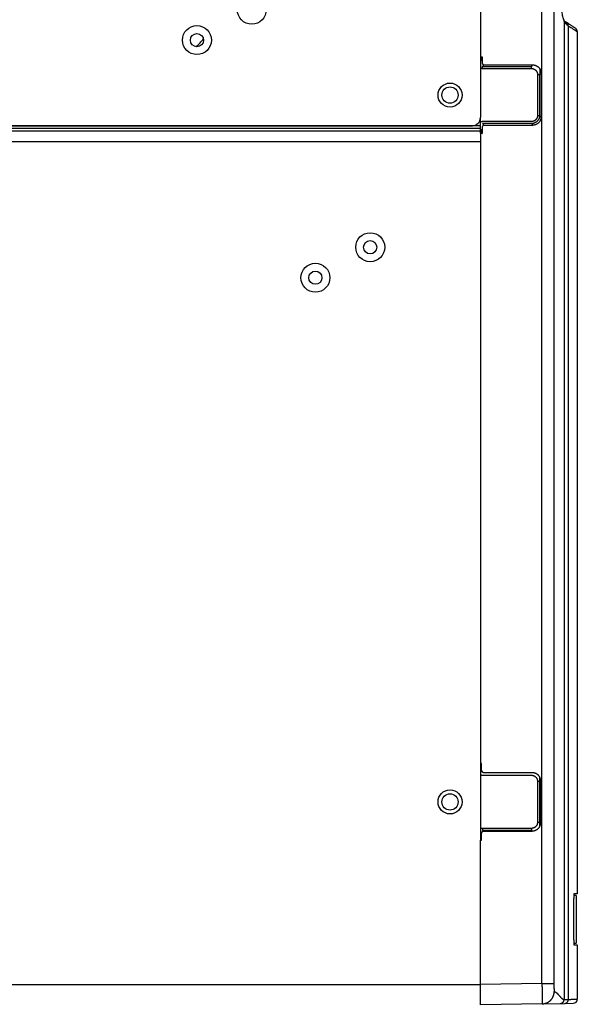
# Model space of a CAD drawing. Units: inches. Extents: x 0 to 34, y 0 to 22.
# Drawn here: x 5.7 to 8.4, y 8.6 to 13.4 of the extents above; entities that cross this region are included whole.
import ezdxf

# ---------------------------------------------------------------- set-up
doc = ezdxf.new("R2010")
doc.units = ezdxf.units.IN
doc.header["$LTSCALE"] = 1.87
doc.header["$MEASUREMENT"] = 0
doc.layers.get('0').update_dxf_attribs({"linetype": 'CONTINUOUS'})

msp = doc.modelspace()

# ---------------------------------------------------------------- linework, layer by layer
at = {"color": 6, "linetype": 'Continuous'}
for p, q in [((7.9547, 14.4017), (7.9547, 12.9311)), ((8.4241, 13.3476), (8.4241, 9.169)), ((7.959, 13.2185), (7.9631, 13.2186)), ((7.9729, 13.1866), (8.209, 13.1862)), ((8.2481, 13.147), (8.2481, 12.9338)), ((7.9729, 12.8942), (8.209, 12.8945)), ((7.9547, 12.8548), (7.9547, 9.8008)), ((7.959, 12.8589), (7.9631, 12.8588)), ((7.9547, 8.6309), (7.9547, 9.4296)), ((8.4191, 9.1617), (8.4191, 8.9302)), ((8.4241, 8.9228), (8.4241, 8.6585)), ((8.254, 8.6362), (8.3613, 8.638)), ((8.3613, 8.638), (8.4047, 8.6388)), ((8.2539, 8.6362), (7.9547, 8.6309))]:
    msp.add_line(p, q, dxfattribs=at)
at = {"color": 9, "linetype": 'Continuous'}
for p, q in [((8.2528, 8.7346), (8.2528, 13.6977)), ((8.3108, 13.6879), (8.3108, 8.7346)), ((8.3603, 13.3997), (8.3603, 8.6574)), ((8.3805, 13.3755), (8.3805, 8.6577)), ((7.9631, 13.2074), (7.9547, 13.2073)), ((7.9653, 13.179), (8.2017, 13.179)), ((7.9653, 13.1692), (8.2017, 13.1692)), ((8.2311, 13.1398), (8.2311, 12.941)), ((8.2409, 13.1398), (8.2409, 12.941)), ((8.2409, 12.941), (8.2481, 12.9338)), ((8.2017, 12.9018), (8.209, 12.8945)), ((7.9547, 12.8134), (3.2874, 12.8134)), ((8.2311, 9.7146), (8.2311, 9.5158)), ((8.2017, 9.4864), (7.9653, 9.4864)), ((7.9547, 9.4449), (7.9597, 9.4448)), ((8.2528, 8.7346), (7.9547, 8.7294)), ((8.2528, 8.7346), (8.3108, 8.7346)), ((3.2425, 8.7299), (7.9547, 8.7299)), ((8.3805, 8.6577), (8.3805, 8.6577))]:
    msp.add_line(p, q, dxfattribs=at)
at = {"color": 7, "linetype": 'Continuous'}
for p, q in [((7.9547, 13.226), (7.9631, 13.2261)), ((7.9547, 13.2219), (7.9631, 13.222)), ((7.9547, 13.2184), (7.959, 13.2185)), ((7.959, 13.2185), (7.9555, 13.2149)), ((7.9631, 13.2261), (7.9631, 13.1964)), ((7.9631, 13.2148), (7.9547, 13.2147)), ((7.9729, 13.1866), (7.9653, 13.179)), ((7.9653, 13.1692), (7.9653, 13.179)), ((8.2017, 13.179), (8.209, 13.1862)), ((8.2017, 13.1692), (8.2017, 13.179)), ((8.2311, 13.1398), (8.2409, 13.1398)), ((8.2409, 13.1398), (8.2481, 13.147)), ((8.2427, 13.1669), (8.2427, 13.1415)), ((8.2311, 12.941), (8.2409, 12.941)), ((3.1417, 12.8917), (7.9153, 12.8917)), ((7.9547, 12.8916), (3.2874, 12.8916)), ((7.9547, 12.8548), (7.9547, 12.9311)), ((7.9631, 12.8844), (7.9631, 12.8547)), ((8.2017, 12.9116), (7.9653, 12.9116)), ((8.2017, 12.9018), (7.9653, 12.9018)), ((7.9653, 12.9018), (7.9729, 12.8942)), ((7.9547, 12.8777), (3.2874, 12.8777)), ((7.9547, 12.8658), (3.2874, 12.8658)), ((7.9547, 12.8735), (7.9631, 12.8734)), ((7.9631, 12.8694), (7.9547, 12.8695)), ((7.9547, 12.8661), (7.9631, 12.8659)), ((7.9547, 12.8624), (7.9556, 12.8624)), ((7.9547, 12.8589), (7.959, 12.8589)), ((7.9547, 12.8548), (7.9631, 12.8547)), ((7.959, 12.8589), (7.9555, 12.8624)), ((7.9597, 9.8009), (7.9547, 9.8008)), ((7.9547, 9.8008), (7.9547, 9.4296)), ((7.9547, 9.7967), (7.9597, 9.7967)), ((7.9547, 9.7932), (7.9597, 9.7933)), ((7.9597, 9.7856), (7.9547, 9.7855)), ((7.9597, 9.7678), (7.9597, 9.8009)), ((7.9653, 9.744), (8.2017, 9.744)), ((7.9695, 9.758), (8.2055, 9.7576)), ((8.2311, 9.7146), (8.2409, 9.7146)), ((8.2409, 9.7146), (8.2409, 9.5158)), ((8.2416, 9.7336), (8.2416, 9.4968)), ((8.2447, 9.7183), (8.2447, 9.5121)), ((8.2311, 9.5158), (8.2409, 9.5158)), ((7.9597, 9.4295), (7.9597, 9.4626)), ((7.9653, 9.4864), (7.9653, 9.4766)), ((8.2017, 9.4766), (7.9653, 9.4766)), ((7.9695, 9.4724), (8.2055, 9.4728)), ((8.2017, 9.4864), (8.2017, 9.4766)), ((7.9547, 9.4374), (7.9597, 9.4373)), ((7.9547, 9.4372), (7.9597, 9.4371)), ((7.9547, 9.4337), (7.9597, 9.4336)), ((7.9547, 9.4296), (7.9597, 9.4295)), ((8.4191, 9.1617), (8.4069, 9.1617)), ((8.4241, 9.169), (8.4081, 9.169)), ((8.4064, 9.1441), (8.4064, 8.9478)), ((8.4069, 8.9302), (8.4191, 8.9302)), ((8.4081, 8.9228), (8.4241, 8.9228)), ((8.3119, 8.6952), (8.312, 8.6952)), ((8.311, 8.6844), (8.3109, 8.6844)), ((8.254, 8.6362), (8.2539, 8.6362))]:
    msp.add_line(p, q, dxfattribs=at)
at = {"color": 6, "linetype": 'Continuous'}
for centre in [(6.846, 13.4542), (6.5803, 13.3066), (7.4203, 12.3027), (7.1545, 12.1551)]:
    msp.add_circle(centre, 0.0703, dxfattribs=at)
at = {"color": 7, "linetype": 'Continuous'}
for centre, radius in [((6.5803, 13.3066), 0.032), ((7.8071, 13.0403), 0.0581), ((7.8071, 13.0403), 0.0394), ((7.4203, 12.3027), 0.032), ((7.1545, 12.1551), 0.032), ((7.8071, 9.6146), 0.0581), ((7.8071, 9.6146), 0.0394)]:
    msp.add_circle(centre, radius, dxfattribs=at)
at = {"color": 6, "linetype": 'Continuous'}
for centre, radius, start, end in [((8.4044, 13.3475), 0.0197, 0, 57.1485), ((5.4389, 14.3621), 1.5748, 316.3, 318.1906), ((8.4044, 8.6585), 0.0197, 271, 360)]:
    msp.add_arc(centre, radius, start, end, dxfattribs=at)
at = {"color": 7, "linetype": 'Continuous'}
msp.add_arc((7.9153, 12.9311), 0.0394, 270, 360, dxfattribs=at)
at = {"color": 9, "linetype": 'Continuous'}
for points, knots in [([(8.3603, 13.3997), (8.3593, 13.403), (8.3573, 13.4099), (8.3543, 13.4208), (8.3514, 13.4325), (8.3485, 13.4451), (8.3456, 13.4586), (8.3426, 13.4729), (8.3397, 13.4882), (8.3368, 13.5043), (8.3339, 13.5212), (8.331, 13.5391), (8.3281, 13.5578), (8.3252, 13.5774), (8.3223, 13.5978), (8.3194, 13.6191), (8.3165, 13.6413), (8.3136, 13.6643), (8.3117, 13.6799), (8.3108, 13.6879)], [0, 0, 0, 0, 0.010397, 0.0216378, 0.0337265, 0.046666, 0.0604586, 0.075106, 0.0906092, 0.1069689, 0.1241856, 0.1422595, 0.1611903, 0.1809776, 0.2016211, 0.2231202, 0.245474, 0.2686811, 0.29274, 0.29274, 0.29274, 0.29274]), ([(8.3625, 13.3943), (8.3647, 13.3929), (8.3693, 13.39), (8.3747, 13.3865), (8.3779, 13.3845), (8.3787, 13.384)], [0, 0, 0, 0, 0.00793262, 0.01636585, 0.01920957, 0.01920957, 0.01920957, 0.01920957]), ([(8.3805, 13.3755), (8.3832, 13.3738), (8.3882, 13.3706), (8.3953, 13.366), (8.4016, 13.362), (8.4071, 13.3584), (8.4119, 13.3554), (8.4158, 13.3528), (8.419, 13.3508), (8.4214, 13.3493), (8.4229, 13.3482), (8.4237, 13.3477), (8.424, 13.3476)], [0, 0, 0, 0, 0.00939263, 0.0178446, 0.02535715, 0.03193018, 0.03756359, 0.04225796, 0.04601327, 0.04882958, 0.05070712, 0.05164589, 0.05164589, 0.05164589, 0.05164589]), ([(8.2528, 8.7346), (8.2528, 8.7342), (8.2528, 8.7334), (8.2528, 8.7323), (8.2528, 8.7311), (8.2528, 8.73), (8.2529, 8.7289), (8.2529, 8.7277), (8.2529, 8.7266), (8.2529, 8.7255), (8.2529, 8.7243), (8.2529, 8.7232), (8.2529, 8.7221), (8.2529, 8.721), (8.2529, 8.7198), (8.253, 8.7187), (8.253, 8.7176), (8.253, 8.7165), (8.253, 8.7154), (8.253, 8.7142), (8.253, 8.7131), (8.253, 8.712), (8.253, 8.7109), (8.2531, 8.7098), (8.2531, 8.7087), (8.2531, 8.7076), (8.2531, 8.7065), (8.2531, 8.7055), (8.2531, 8.7044), (8.2531, 8.7033), (8.2531, 8.7022), (8.2531, 8.7011), (8.2532, 8.7001), (8.2532, 8.699), (8.2532, 8.698), (8.2532, 8.6969), (8.2532, 8.6959), (8.2532, 8.6948), (8.2532, 8.6938), (8.2532, 8.6927), (8.2532, 8.6917), (8.2533, 8.6907), (8.2533, 8.6897), (8.2533, 8.6887), (8.2533, 8.6877), (8.2533, 8.6867), (8.2533, 8.6857), (8.2533, 8.6847), (8.2533, 8.6837), (8.2533, 8.6828), (8.2534, 8.6818), (8.2534, 8.6808), (8.2534, 8.6799), (8.2534, 8.679), (8.2534, 8.678), (8.2534, 8.6771), (8.2534, 8.6762), (8.2534, 8.6753), (8.2534, 8.6744), (8.2534, 8.6735), (8.2535, 8.6726), (8.2535, 8.6717), (8.2535, 8.6708), (8.2535, 8.67), (8.2535, 8.6691), (8.2535, 8.6683), (8.2535, 8.6674), (8.2535, 8.6666), (8.2535, 8.6658), (8.2535, 8.665), (8.2536, 8.6642), (8.2536, 8.6634), (8.2536, 8.6626), (8.2536, 8.6618), (8.2536, 8.6611), (8.2536, 8.6603), (8.2536, 8.6596), (8.2536, 8.6589), (8.2536, 8.6581), (8.2536, 8.6574), (8.2536, 8.6567), (8.2536, 8.656), (8.2537, 8.6554), (8.2537, 8.6547), (8.2537, 8.654), (8.2537, 8.6534), (8.2537, 8.6528), (8.2537, 8.6521), (8.2537, 8.6515), (8.2537, 8.6509), (8.2537, 8.6503), (8.2537, 8.6497), (8.2537, 8.6492), (8.2537, 8.6486), (8.2537, 8.6481), (8.2537, 8.6475), (8.2538, 8.647), (8.2538, 8.6465), (8.2538, 8.646), (8.2538, 8.6455), (8.2538, 8.645), (8.2538, 8.6446), (8.2538, 8.6441), (8.2538, 8.6437), (8.2538, 8.6432), (8.2538, 8.6428), (8.2538, 8.6424), (8.2538, 8.642), (8.2538, 8.6416), (8.2538, 8.6413), (8.2538, 8.6409), (8.2538, 8.6406), (8.2538, 8.6402), (8.2538, 8.6399), (8.2538, 8.6396), (8.2538, 8.6393), (8.2539, 8.639), (8.2539, 8.6388), (8.2539, 8.6385), (8.2539, 8.6383), (8.2539, 8.6381), (8.2539, 8.6378), (8.2539, 8.6376), (8.2539, 8.6375), (8.2539, 8.6373), (8.2539, 8.6371), (8.2539, 8.637), (8.2539, 8.6368), (8.2539, 8.6367), (8.2539, 8.6366), (8.2539, 8.6365), (8.2539, 8.6364), (8.2539, 8.6363), (8.2539, 8.6363), (8.2539, 8.6362), (8.2539, 8.6362), (8.2539, 8.6362), (8.2539, 8.6362), (8.2539, 8.6362)], [0, 0, 0, 0, 0.00113654, 0.00227293, 0.00340901, 0.00454463, 0.00567964, 0.00681388, 0.0079472, 0.00907946, 0.01021051, 0.01134019, 0.01246835, 0.01359485, 0.01471952, 0.01584223, 0.01696282, 0.01808114, 0.01919704, 0.02031039, 0.02142102, 0.02252879, 0.02363354, 0.02473514, 0.02583344, 0.02692829, 0.02801955, 0.02910707, 0.0301907, 0.0312703, 0.03234573, 0.03341683, 0.03448348, 0.03554554, 0.03660284, 0.03765526, 0.03870266, 0.03974489, 0.04078182, 0.04181331, 0.04283922, 0.04385942, 0.04487376, 0.04588212, 0.04688435, 0.04788033, 0.04886993, 0.049853, 0.05082943, 0.05179908, 0.05276181, 0.05371751, 0.05466604, 0.05560728, 0.0565411, 0.05746739, 0.058386, 0.05929683, 0.06019975, 0.06109464, 0.06198138, 0.06285985, 0.06372994, 0.06459153, 0.06544451, 0.06628875, 0.06712415, 0.06795061, 0.06876799, 0.06957621, 0.07037515, 0.0711647, 0.07194476, 0.07271522, 0.07347598, 0.07422695, 0.07496801, 0.07569908, 0.07642005, 0.07713082, 0.07783131, 0.07852142, 0.07920105, 0.07987012, 0.08052854, 0.08117622, 0.08181307, 0.08243901, 0.08305395, 0.08365781, 0.08425052, 0.08483198, 0.08540214, 0.0859609, 0.08650819, 0.08704395, 0.08756809, 0.08808056, 0.08858127, 0.08907017, 0.08954719, 0.09001227, 0.09046533, 0.09090633, 0.0913352, 0.09175189, 0.09215634, 0.0925485, 0.09292831, 0.09329572, 0.09365069, 0.09399316, 0.0943231, 0.09464045, 0.09494517, 0.09523723, 0.09551659, 0.0957832, 0.09603704, 0.09627806, 0.09650624, 0.09672154, 0.09692394, 0.0971134, 0.09728992, 0.09745345, 0.09760398, 0.09774149, 0.09786595, 0.09797736, 0.0980757, 0.09816096, 0.09823312, 0.09829217, 0.09833811, 0.09837094, 0.09839064, 0.09839726, 0.09839726, 0.09839726, 0.09839726]), ([(8.3108, 8.7346), (8.3108, 8.7344), (8.3108, 8.7341), (8.3108, 8.7336), (8.3108, 8.7332), (8.3108, 8.7327), (8.3108, 8.7323), (8.3108, 8.7318), (8.3108, 8.7314), (8.3108, 8.7309), (8.3108, 8.7305), (8.3108, 8.73), (8.3108, 8.7296), (8.3108, 8.7291), (8.3108, 8.7287), (8.3108, 8.7282), (8.3108, 8.7278), (8.3108, 8.7273), (8.3108, 8.7269), (8.3108, 8.7264), (8.3108, 8.726), (8.3108, 8.7255), (8.3108, 8.7251), (8.3108, 8.7247), (8.3108, 8.7242), (8.3108, 8.7238), (8.3108, 8.7233), (8.3108, 8.7229), (8.3108, 8.7225), (8.3108, 8.722), (8.3109, 8.7216), (8.3109, 8.7212), (8.3109, 8.7208), (8.3109, 8.7203), (8.3109, 8.7199), (8.3109, 8.7195), (8.3109, 8.7191), (8.3109, 8.7187), (8.3109, 8.7182), (8.3109, 8.7178), (8.3109, 8.7174), (8.3109, 8.717), (8.3109, 8.7166), (8.3109, 8.7162), (8.3109, 8.7158), (8.3109, 8.7154), (8.3109, 8.715), (8.3109, 8.7146), (8.311, 8.7142), (8.311, 8.7138), (8.311, 8.7135), (8.311, 8.7131), (8.311, 8.7127), (8.311, 8.7123), (8.311, 8.7119), (8.311, 8.7116), (8.311, 8.7112), (8.311, 8.7108), (8.311, 8.7105), (8.311, 8.7101), (8.311, 8.7098), (8.311, 8.7094), (8.3111, 8.7091), (8.3111, 8.7087), (8.3111, 8.7084), (8.3111, 8.708), (8.3111, 8.7077), (8.3111, 8.7074), (8.3111, 8.7071), (8.3111, 8.7067), (8.3111, 8.7064), (8.3111, 8.7061), (8.3111, 8.7058), (8.3112, 8.7055), (8.3112, 8.7052), (8.3112, 8.7049), (8.3112, 8.7046), (8.3112, 8.7043), (8.3112, 8.704), (8.3112, 8.7037), (8.3112, 8.7034), (8.3112, 8.7032), (8.3112, 8.7029), (8.3113, 8.7026), (8.3113, 8.7023), (8.3113, 8.7021), (8.3113, 8.7018), (8.3113, 8.7016), (8.3113, 8.7013), (8.3113, 8.7011), (8.3113, 8.7009), (8.3113, 8.7006), (8.3114, 8.7004), (8.3114, 8.7002), (8.3114, 8.7), (8.3114, 8.6997), (8.3114, 8.6995), (8.3114, 8.6993), (8.3114, 8.6991), (8.3114, 8.6989), (8.3114, 8.6987), (8.3115, 8.6986), (8.3115, 8.6984), (8.3115, 8.6982), (8.3115, 8.698), (8.3115, 8.6979), (8.3115, 8.6977), (8.3115, 8.6975), (8.3115, 8.6974), (8.3115, 8.6972), (8.3116, 8.6971), (8.3116, 8.697), (8.3116, 8.6968), (8.3116, 8.6967), (8.3116, 8.6966), (8.3116, 8.6965), (8.3116, 8.6964), (8.3116, 8.6963), (8.3117, 8.6962), (8.3117, 8.6961), (8.3117, 8.696), (8.3117, 8.6959), (8.3117, 8.6958), (8.3117, 8.6957), (8.3117, 8.6957), (8.3117, 8.6956), (8.3118, 8.6955), (8.3118, 8.6955), (8.3118, 8.6954), (8.3118, 8.6954), (8.3118, 8.6953), (8.3118, 8.6953), (8.3118, 8.6953), (8.3118, 8.6953), (8.3119, 8.6952), (8.3119, 8.6952), (8.3119, 8.6952), (8.3119, 8.6952), (8.3119, 8.6952)], [0, 0, 0, 0, 0.00045467, 0.00090928, 0.00136377, 0.00181806, 0.00227211, 0.00272586, 0.00317923, 0.00363217, 0.00408463, 0.00453654, 0.00498784, 0.00543847, 0.00588837, 0.00633748, 0.00678574, 0.00723309, 0.00767947, 0.00812483, 0.0085691, 0.00901222, 0.00945414, 0.0098948, 0.01033413, 0.01077208, 0.01120859, 0.0116436, 0.01207706, 0.01250891, 0.01293908, 0.01336753, 0.01379419, 0.01421901, 0.01464193, 0.0150629, 0.01548185, 0.01589874, 0.01631351, 0.0167261, 0.01713646, 0.01754453, 0.01795026, 0.0183536, 0.01875448, 0.01915287, 0.0195487, 0.01994192, 0.02033248, 0.02072033, 0.02110542, 0.02148769, 0.0218671, 0.02224358, 0.02261711, 0.02298761, 0.02335506, 0.02371938, 0.02408054, 0.0244385, 0.02479319, 0.02514458, 0.02549261, 0.02583725, 0.02617844, 0.02651614, 0.02685031, 0.0271809, 0.02750786, 0.02783116, 0.02815075, 0.02846659, 0.02877863, 0.02908683, 0.02939116, 0.02969157, 0.02998803, 0.03028049, 0.03056891, 0.03085326, 0.0311335, 0.03140959, 0.03168149, 0.03194918, 0.0322126, 0.03247174, 0.03272655, 0.032977, 0.03322306, 0.03346469, 0.03370187, 0.03393455, 0.03416272, 0.03438634, 0.03460538, 0.03481981, 0.03502961, 0.03523474, 0.03543518, 0.03563091, 0.03582189, 0.03600811, 0.03618954, 0.03636615, 0.03653793, 0.03670484, 0.03686688, 0.03702401, 0.03717623, 0.0373235, 0.03746582, 0.03760316, 0.0377355, 0.03786284, 0.03798516, 0.03810244, 0.03821467, 0.03832184, 0.03842393, 0.03852095, 0.03861287, 0.0386997, 0.03878143, 0.03885805, 0.03892958, 0.038996, 0.03905732, 0.03911357, 0.03916475, 0.03921089, 0.03925204, 0.03928825, 0.03931961, 0.03934628, 0.03936848, 0.03938666, 0.03940157, 0.0394146, 0.0394146, 0.0394146, 0.0394146]), ([(8.312, 8.6952), (8.3123, 8.6952), (8.3129, 8.6952), (8.3138, 8.6951), (8.3147, 8.6949), (8.3157, 8.6946), (8.3166, 8.6943), (8.3176, 8.6939), (8.3187, 8.6933), (8.3197, 8.6927), (8.3208, 8.692), (8.3219, 8.6912), (8.3231, 8.6902), (8.3243, 8.6891), (8.3256, 8.6879), (8.327, 8.6866), (8.3286, 8.685), (8.3302, 8.6832), (8.3321, 8.6811), (8.334, 8.6788), (8.3361, 8.6763), (8.3382, 8.6738), (8.3402, 8.6715), (8.3421, 8.6694), (8.3437, 8.6676), (8.3452, 8.666), (8.3466, 8.6647), (8.348, 8.6634), (8.3492, 8.6624), (8.3504, 8.6614), (8.3515, 8.6606), (8.3526, 8.6599), (8.3536, 8.6593), (8.3547, 8.6587), (8.3557, 8.6583), (8.3566, 8.6579), (8.3576, 8.6577), (8.3585, 8.6575), (8.3594, 8.6574), (8.36, 8.6574), (8.3603, 8.6574)], [0, 0, 0, 0, 0.0008903, 0.00180296, 0.0027464, 0.00372888, 0.00475838, 0.00584281, 0.00699123, 0.00821297, 0.00951741, 0.01091498, 0.01241626, 0.01403511, 0.01580094, 0.01775229, 0.01992989, 0.02237356, 0.02512108, 0.02820528, 0.03154004, 0.03487651, 0.0379644, 0.04071566, 0.04316268, 0.04534331, 0.04729724, 0.04906508, 0.05068534, 0.05218774, 0.05358642, 0.05489194, 0.05611468, 0.05726388, 0.05834878, 0.05937848, 0.06036159, 0.0613068, 0.06222309, 0.06311963, 0.06311963, 0.06311963, 0.06311963]), ([(8.341, 8.6377), (8.3414, 8.6377), (8.3421, 8.6377), (8.3433, 8.6378), (8.3444, 8.638), (8.3455, 8.6383), (8.3466, 8.6386), (8.3476, 8.639), (8.3487, 8.6394), (8.3497, 8.6399), (8.3507, 8.6404), (8.3517, 8.641), (8.3526, 8.6417), (8.3535, 8.6424), (8.3543, 8.6432), (8.3551, 8.644), (8.3558, 8.6448), (8.3565, 8.6457), (8.3572, 8.6467), (8.3578, 8.6476), (8.3583, 8.6486), (8.3588, 8.6496), (8.3592, 8.6507), (8.3595, 8.6518), (8.3598, 8.6529), (8.3601, 8.654), (8.3602, 8.6551), (8.3603, 8.6562), (8.3603, 8.657), (8.3603, 8.6574)], [0, 0, 0, 0, 0.00113191, 0.00226381, 0.00339573, 0.00452765, 0.00565959, 0.00679153, 0.0079235, 0.00905548, 0.01018749, 0.01131951, 0.01245156, 0.01358364, 0.01471574, 0.01584786, 0.01698001, 0.01811219, 0.01924439, 0.02037662, 0.02150886, 0.02264113, 0.02377342, 0.02490572, 0.02603804, 0.02717038, 0.02830272, 0.02943507, 0.03056742, 0.03056742, 0.03056742, 0.03056742]), ([(8.3603, 8.6574), (8.3605, 8.6574), (8.3609, 8.6574), (8.3615, 8.6574), (8.3622, 8.6574), (8.363, 8.6574), (8.3639, 8.6574), (8.3648, 8.6574), (8.3659, 8.6575), (8.367, 8.6575), (8.3682, 8.6575), (8.3694, 8.6575), (8.3708, 8.6575), (8.3722, 8.6576), (8.3737, 8.6576), (8.3753, 8.6576), (8.377, 8.6577), (8.3787, 8.6577), (8.3799, 8.6577), (8.3805, 8.6577)], [0, 0, 0, 0, 0.00054259, 0.00116609, 0.00187048, 0.00265574, 0.00352185, 0.00446879, 0.00549654, 0.0066051, 0.00779442, 0.00906449, 0.01041527, 0.01184675, 0.0133589, 0.01495168, 0.01662505, 0.01837897, 0.02021337, 0.02021337, 0.02021337, 0.02021337]), ([(8.3613, 8.638), (8.3617, 8.638), (8.3624, 8.6381), (8.3636, 8.6382), (8.3647, 8.6384), (8.3658, 8.6386), (8.3669, 8.6389), (8.3679, 8.6393), (8.369, 8.6397), (8.37, 8.6402), (8.371, 8.6408), (8.3719, 8.6414), (8.3728, 8.642), (8.3737, 8.6428), (8.3745, 8.6435), (8.3753, 8.6443), (8.3761, 8.6452), (8.3768, 8.6461), (8.3774, 8.647), (8.378, 8.648), (8.3785, 8.649), (8.379, 8.65), (8.3794, 8.6511), (8.3798, 8.6521), (8.38, 8.6532), (8.3803, 8.6543), (8.3804, 8.6555), (8.3805, 8.6566), (8.3805, 8.6573), (8.3805, 8.6577)], [0, 0, 0, 0, 0.00112616, 0.00225236, 0.00337864, 0.00450505, 0.00563162, 0.00675838, 0.00788537, 0.00901262, 0.01014016, 0.01126801, 0.01239619, 0.01352472, 0.01465359, 0.01578283, 0.01691243, 0.01804238, 0.01917268, 0.02030331, 0.02143426, 0.0225655, 0.02369701, 0.02482876, 0.02596071, 0.02709283, 0.02822509, 0.02935744, 0.03048985, 0.03048985, 0.03048985, 0.03048985]), ([(8.3805, 8.6577), (8.3814, 8.6577), (8.3832, 8.6578), (8.3857, 8.6578), (8.3882, 8.6579), (8.3906, 8.6579), (8.3929, 8.6579), (8.3951, 8.658), (8.3972, 8.658), (8.3993, 8.658), (8.4013, 8.6581), (8.4032, 8.6581), (8.405, 8.6581), (8.4067, 8.6582), (8.4084, 8.6582), (8.4099, 8.6582), (8.4114, 8.6583), (8.4128, 8.6583), (8.4142, 8.6583), (8.4154, 8.6583), (8.4165, 8.6583), (8.4176, 8.6584), (8.4186, 8.6584), (8.4195, 8.6584), (8.4203, 8.6584), (8.4211, 8.6584), (8.4217, 8.6584), (8.4223, 8.6584), (8.4228, 8.6585), (8.4232, 8.6585), (8.4236, 8.6585), (8.4238, 8.6585), (8.424, 8.6585), (8.4241, 8.6585), (8.4241, 8.6585)], [0, 0, 0, 0, 0.0026365, 0.00519089, 0.00766314, 0.01005323, 0.01236113, 0.01458682, 0.01673028, 0.01879148, 0.0207704, 0.02266702, 0.02448132, 0.02621329, 0.02786289, 0.02943013, 0.03091497, 0.03231741, 0.03363743, 0.03487501, 0.03603015, 0.03710283, 0.03809303, 0.03900076, 0.039826, 0.04056873, 0.04122896, 0.04180668, 0.04230188, 0.04271455, 0.04304469, 0.0432923, 0.04345738, 0.04353991, 0.04353991, 0.04353991, 0.04353991])]:
    msp.add_open_spline(points, degree=3, knots=knots, dxfattribs=at)
at = {"color": 7, "linetype": 'Continuous'}
for points, knots in [([(8.3603, 13.3997), (8.3603, 13.4001), (8.3603, 13.4008), (8.3602, 13.4019), (8.3601, 13.4031), (8.3598, 13.4042), (8.3596, 13.405), (8.3595, 13.4054), (8.3595, 13.4055)], [0, 0, 0, 0, 0.001129449, 0.00225876, 0.003387964, 0.004517093, 0.005646181, 0.00589326, 0.00589326, 0.00589326, 0.00589326]), ([(8.3805, 13.3755), (8.3788, 13.3766), (8.3756, 13.3789), (8.3712, 13.3826), (8.3675, 13.3866), (8.3644, 13.3907), (8.362, 13.3951), (8.3608, 13.3981), (8.3603, 13.3997)], [0, 0, 0, 0, 0.00611381, 0.01183818, 0.01723323, 0.02236724, 0.02731899, 0.03217654, 0.03217654, 0.03217654, 0.03217654]), ([(8.3716, 13.392), (8.3714, 13.3922), (8.3709, 13.3925), (8.37, 13.393), (8.369, 13.3935), (8.3679, 13.3939), (8.3669, 13.3943), (8.3658, 13.3946), (8.3647, 13.3948), (8.3636, 13.395), (8.3627, 13.3951), (8.3622, 13.3951), (8.3621, 13.3951)], [0, 0, 0, 0, 0.00073427, 0.00186291, 0.00299165, 0.00412055, 0.00524965, 0.00637902, 0.0075087, 0.00863873, 0.00976917, 0.01010166, 0.01010166, 0.01010166, 0.01010166]), ([(8.3805, 13.3755), (8.3805, 13.3759), (8.3805, 13.3766), (8.3804, 13.3778), (8.3803, 13.3789), (8.3801, 13.38), (8.3798, 13.3811), (8.3794, 13.3822), (8.379, 13.3832), (8.3786, 13.3843), (8.378, 13.3853), (8.3775, 13.3862), (8.3768, 13.3872), (8.3761, 13.388), (8.3754, 13.3889), (8.3746, 13.3897), (8.3738, 13.3905), (8.3729, 13.3912), (8.3722, 13.3917), (8.3717, 13.392), (8.3716, 13.392)], [0, 0, 0, 0, 0.00113467, 0.00226886, 0.00340254, 0.00453572, 0.00566838, 0.00680054, 0.0079322, 0.00906339, 0.01019412, 0.01132443, 0.01245435, 0.01358393, 0.01471322, 0.01584225, 0.01697109, 0.0180998, 0.01922842, 0.01962286, 0.01962286, 0.01962286, 0.01962286]), ([(7.9547, 13.1723), (7.9549, 13.1722), (7.9553, 13.1719), (7.9561, 13.1714), (7.957, 13.171), (7.958, 13.1706), (7.959, 13.1702), (7.96, 13.1699), (7.9611, 13.1696), (7.9621, 13.1694), (7.9632, 13.1693), (7.9642, 13.1692), (7.9649, 13.1692), (7.9653, 13.1692)], [0, 0, 0, 0, 0.00055144, 0.00161227, 0.00267368, 0.00373542, 0.00479755, 0.00586073, 0.00692567, 0.00799195, 0.0090585, 0.01012412, 0.01118732, 0.01118732, 0.01118732, 0.01118732]), ([(7.9555, 13.2149), (7.9555, 13.2149), (7.9554, 13.2148), (7.9553, 13.2148), (7.9551, 13.2147), (7.9551, 13.2147), (7.955, 13.2147)], [0, 0, 0, 0, 0.0000997219, 0.0002377776, 0.0004163491, 0.0004873752, 0.0004873752, 0.0004873752, 0.0004873752]), ([(7.9631, 13.1964), (7.9631, 13.1962), (7.9631, 13.1958), (7.9632, 13.1951), (7.9633, 13.1945), (7.9635, 13.1939), (7.9636, 13.1933), (7.9639, 13.1926), (7.9641, 13.1921), (7.9644, 13.1915), (7.9648, 13.191), (7.9651, 13.1904), (7.9656, 13.1899), (7.966, 13.1895), (7.9665, 13.189), (7.9669, 13.1886), (7.9675, 13.1882), (7.968, 13.1879), (7.9686, 13.1876), (7.9692, 13.1873), (7.9698, 13.1871), (7.9704, 13.1869), (7.971, 13.1868), (7.9716, 13.1867), (7.9723, 13.1866), (7.9727, 13.1866), (7.9729, 13.1866)], [0, 0, 0, 0, 0.00064518, 0.00128977, 0.00193378, 0.0025772, 0.00322009, 0.00386241, 0.00450427, 0.00514565, 0.00578667, 0.00642731, 0.00706771, 0.00770788, 0.00834793, 0.00898791, 0.00962791, 0.010268, 0.01090825, 0.01154875, 0.01218953, 0.0128307, 0.01347228, 0.01411433, 0.01475689, 0.01540001, 0.01540001, 0.01540001, 0.01540001]), ([(8.209, 13.1862), (8.2096, 13.1862), (8.2108, 13.1862), (8.2127, 13.1861), (8.2146, 13.1858), (8.2164, 13.1855), (8.2182, 13.1851), (8.22, 13.1846), (8.2218, 13.1841), (8.2236, 13.1834), (8.2253, 13.1827), (8.2269, 13.1819), (8.2286, 13.181), (8.2302, 13.18), (8.2317, 13.179), (8.2332, 13.1778), (8.2346, 13.1767), (8.236, 13.1754), (8.2373, 13.1741), (8.2386, 13.1727), (8.2398, 13.1713), (8.2409, 13.1698), (8.2419, 13.1682), (8.2429, 13.1666), (8.2438, 13.165), (8.2446, 13.1633), (8.2453, 13.1616), (8.246, 13.1598), (8.2465, 13.1581), (8.247, 13.1562), (8.2474, 13.1544), (8.2477, 13.1526), (8.248, 13.1507), (8.2481, 13.1488), (8.2481, 13.1476), (8.2481, 13.147)], [0, 0, 0, 0, 0.00187126, 0.0037414, 0.00561029, 0.00747828, 0.00934503, 0.01121112, 0.01307603, 0.01494054, 0.01680397, 0.01866729, 0.02052966, 0.02239218, 0.02425394, 0.02611613, 0.02797775, 0.02984005, 0.031702, 0.03356488, 0.03542763, 0.0372915, 0.0391555, 0.04102076, 0.04288638, 0.04475339, 0.04662098, 0.04849002, 0.05035984, 0.05223112, 0.05410336, 0.05597704, 0.05785179, 0.05972791, 0.06160521, 0.06160521, 0.06160521, 0.06160521]), ([(8.2017, 13.1692), (8.2022, 13.1692), (8.2031, 13.1691), (8.2045, 13.169), (8.2059, 13.1689), (8.2073, 13.1686), (8.2087, 13.1683), (8.21, 13.168), (8.2113, 13.1676), (8.2127, 13.1671), (8.2139, 13.1665), (8.2152, 13.1659), (8.2164, 13.1652), (8.2176, 13.1645), (8.2188, 13.1637), (8.2199, 13.1629), (8.221, 13.162), (8.222, 13.1611), (8.223, 13.1601), (8.2239, 13.159), (8.2248, 13.158), (8.2257, 13.1568), (8.2265, 13.1557), (8.2272, 13.1545), (8.2279, 13.1533), (8.2285, 13.152), (8.229, 13.1507), (8.2295, 13.1494), (8.2299, 13.1481), (8.2303, 13.1467), (8.2306, 13.1453), (8.2308, 13.144), (8.231, 13.1426), (8.2311, 13.1412), (8.2311, 13.1402), (8.2311, 13.1398)], [0, 0, 0, 0, 0.00140566, 0.00281062, 0.00421475, 0.00561806, 0.00702057, 0.00842231, 0.00982333, 0.01122368, 0.01262341, 0.01402258, 0.01542125, 0.0168195, 0.01821739, 0.019615, 0.02101241, 0.0224097, 0.02380695, 0.02520424, 0.02660165, 0.02799926, 0.02939715, 0.0307954, 0.03219407, 0.03359324, 0.03499297, 0.03639332, 0.03779434, 0.03919609, 0.04059859, 0.0420019, 0.04340603, 0.044811, 0.04621669, 0.04621669, 0.04621669, 0.04621669]), ([(8.2311, 12.941), (8.2311, 12.9406), (8.2311, 12.9396), (8.231, 12.9382), (8.2308, 12.9368), (8.2306, 12.9354), (8.2303, 12.9341), (8.2299, 12.9327), (8.2295, 12.9314), (8.229, 12.9301), (8.2285, 12.9288), (8.2279, 12.9275), (8.2272, 12.9263), (8.2265, 12.9251), (8.2257, 12.9239), (8.2248, 12.9228), (8.2239, 12.9217), (8.223, 12.9207), (8.222, 12.9197), (8.221, 12.9188), (8.2199, 12.9179), (8.2188, 12.9171), (8.2176, 12.9163), (8.2164, 12.9155), (8.2152, 12.9149), (8.2139, 12.9143), (8.2127, 12.9137), (8.2113, 12.9132), (8.21, 12.9128), (8.2087, 12.9124), (8.2073, 12.9121), (8.2059, 12.9119), (8.2045, 12.9117), (8.2031, 12.9116), (8.2022, 12.9116), (8.2017, 12.9116)], [0, 0, 0, 0, 0.00140566, 0.00281062, 0.00421475, 0.00561806, 0.00702057, 0.00842231, 0.00982333, 0.01122368, 0.01262341, 0.01402258, 0.01542125, 0.0168195, 0.01821739, 0.019615, 0.02101241, 0.0224097, 0.02380695, 0.02520424, 0.02660165, 0.02799926, 0.02939715, 0.0307954, 0.03219407, 0.03359324, 0.03499297, 0.03639332, 0.03779434, 0.03919609, 0.04059859, 0.0420019, 0.04340603, 0.044811, 0.04621669, 0.04621669, 0.04621669, 0.04621669]), ([(8.2409, 12.941), (8.2409, 12.9404), (8.2409, 12.9392), (8.2408, 12.9373), (8.2405, 12.9354), (8.2402, 12.9336), (8.2398, 12.9318), (8.2393, 12.93), (8.2388, 12.9282), (8.2381, 12.9264), (8.2374, 12.9247), (8.2366, 12.923), (8.2357, 12.9214), (8.2347, 12.9198), (8.2336, 12.9183), (8.2325, 12.9168), (8.2313, 12.9153), (8.2301, 12.914), (8.2288, 12.9126), (8.2274, 12.9114), (8.2259, 12.9102), (8.2245, 12.9091), (8.2229, 12.908), (8.2213, 12.9071), (8.2197, 12.9062), (8.218, 12.9054), (8.2163, 12.9046), (8.2145, 12.904), (8.2128, 12.9034), (8.211, 12.9029), (8.2091, 12.9025), (8.2073, 12.9022), (8.2054, 12.902), (8.2036, 12.9018), (8.2023, 12.9018), (8.2017, 12.9018)], [0, 0, 0, 0, 0.00187105, 0.00374131, 0.00561078, 0.00747947, 0.0093474, 0.01121462, 0.01308116, 0.01494707, 0.01681239, 0.01867719, 0.02054151, 0.02240544, 0.02426903, 0.02613236, 0.02799549, 0.02985851, 0.0317215, 0.03358452, 0.03544766, 0.03731099, 0.03917458, 0.0410385, 0.04290283, 0.04476762, 0.04663294, 0.04849885, 0.05036539, 0.05223261, 0.05410055, 0.05596924, 0.05783871, 0.05970896, 0.06158001, 0.06158001, 0.06158001, 0.06158001]), ([(7.9653, 12.9116), (7.9649, 12.9116), (7.9642, 12.9116), (7.9632, 12.9115), (7.9621, 12.9114), (7.9611, 12.9112), (7.96, 12.9109), (7.959, 12.9106), (7.958, 12.9102), (7.957, 12.9098), (7.9561, 12.9093), (7.9553, 12.9089), (7.9549, 12.9086), (7.9547, 12.9085)], [0, 0, 0, 0, 0.0010632, 0.00212882, 0.00319536, 0.00426165, 0.00532659, 0.00638977, 0.0074519, 0.00851364, 0.00957504, 0.01063588, 0.01118732, 0.01118732, 0.01118732, 0.01118732]), ([(7.9729, 12.8942), (7.9727, 12.8942), (7.9723, 12.8942), (7.9716, 12.8941), (7.971, 12.894), (7.9704, 12.8939), (7.9698, 12.8937), (7.9692, 12.8934), (7.9686, 12.8932), (7.968, 12.8929), (7.9675, 12.8925), (7.9669, 12.8922), (7.9665, 12.8918), (7.966, 12.8913), (7.9656, 12.8908), (7.9651, 12.8903), (7.9648, 12.8898), (7.9644, 12.8893), (7.9641, 12.8887), (7.9639, 12.8881), (7.9636, 12.8875), (7.9635, 12.8869), (7.9633, 12.8863), (7.9632, 12.8857), (7.9631, 12.885), (7.9631, 12.8846), (7.9631, 12.8844)], [0, 0, 0, 0, 0.00064312, 0.00128568, 0.00192773, 0.00256931, 0.00321048, 0.00385126, 0.00449176, 0.00513201, 0.0057721, 0.0064121, 0.00705208, 0.00769213, 0.0083323, 0.0089727, 0.00961334, 0.01025436, 0.01089573, 0.0115376, 0.01217992, 0.01282281, 0.01346623, 0.01411024, 0.01475482, 0.01540001, 0.01540001, 0.01540001, 0.01540001]), ([(7.9547, 12.8662), (7.9548, 12.8661), (7.9549, 12.8661), (7.955, 12.8661), (7.955, 12.8661)], [0, 0, 0, 0, 0.0002064064, 0.0003549166, 0.0003549166, 0.0003549166, 0.0003549166]), ([(7.9555, 12.8624), (7.9555, 12.8624), (7.9554, 12.8625), (7.9553, 12.8626), (7.9551, 12.8626), (7.9549, 12.8627), (7.9548, 12.8627), (7.9547, 12.8627)], [0, 0, 0, 0, 0.0000997218, 0.0002377775, 0.0004163491, 0.0006358663, 0.0008422727, 0.0008422727, 0.0008422727, 0.0008422727]), ([(7.9547, 9.7471), (7.9549, 9.747), (7.9553, 9.7467), (7.9561, 9.7462), (7.957, 9.7458), (7.958, 9.7454), (7.959, 9.745), (7.96, 9.7447), (7.9611, 9.7444), (7.9621, 9.7442), (7.9632, 9.7441), (7.9642, 9.744), (7.9649, 9.744), (7.9653, 9.744)], [0, 0, 0, 0, 0.00055144, 0.00161227, 0.00267368, 0.00373542, 0.00479755, 0.00586073, 0.00692567, 0.00799195, 0.0090585, 0.01012412, 0.01118732, 0.01118732, 0.01118732, 0.01118732]), ([(7.9597, 9.7678), (7.9597, 9.7676), (7.9597, 9.7671), (7.9598, 9.7665), (7.9599, 9.7659), (7.96, 9.7652), (7.9602, 9.7646), (7.9604, 9.764), (7.9607, 9.7634), (7.961, 9.7629), (7.9613, 9.7623), (7.9617, 9.7618), (7.9621, 9.7613), (7.9625, 9.7608), (7.963, 9.7604), (7.9635, 9.76), (7.964, 9.7596), (7.9646, 9.7593), (7.9651, 9.759), (7.9657, 9.7587), (7.9663, 9.7585), (7.9669, 9.7583), (7.9676, 9.7581), (7.9682, 9.758), (7.9688, 9.758), (7.9693, 9.758), (7.9695, 9.758)], [0, 0, 0, 0, 0.00064518, 0.00128977, 0.00193378, 0.0025772, 0.00322009, 0.00386241, 0.00450427, 0.00514565, 0.00578667, 0.00642731, 0.00706771, 0.00770788, 0.00834793, 0.00898791, 0.00962791, 0.010268, 0.01090825, 0.01154875, 0.01218953, 0.0128307, 0.01347228, 0.01411433, 0.01475689, 0.01540001, 0.01540001, 0.01540001, 0.01540001]), ([(8.2017, 9.744), (8.2022, 9.744), (8.2031, 9.7439), (8.2045, 9.7438), (8.2059, 9.7437), (8.2073, 9.7434), (8.2087, 9.7432), (8.21, 9.7428), (8.2113, 9.7424), (8.2127, 9.7419), (8.2139, 9.7413), (8.2152, 9.7407), (8.2164, 9.74), (8.2176, 9.7393), (8.2188, 9.7385), (8.2199, 9.7377), (8.221, 9.7368), (8.222, 9.7359), (8.223, 9.7349), (8.2239, 9.7338), (8.2248, 9.7328), (8.2257, 9.7316), (8.2265, 9.7305), (8.2272, 9.7293), (8.2279, 9.7281), (8.2285, 9.7268), (8.229, 9.7255), (8.2295, 9.7242), (8.2299, 9.7229), (8.2303, 9.7215), (8.2306, 9.7201), (8.2308, 9.7188), (8.231, 9.7174), (8.2311, 9.716), (8.2311, 9.715), (8.2311, 9.7146)], [0, 0, 0, 0, 0.00140566, 0.00281062, 0.00421475, 0.00561806, 0.00702057, 0.00842231, 0.00982333, 0.01122368, 0.01262341, 0.01402258, 0.01542125, 0.0168195, 0.01821739, 0.019615, 0.02101241, 0.0224097, 0.02380695, 0.02520424, 0.02660165, 0.02799926, 0.02939715, 0.0307954, 0.03219407, 0.03359324, 0.03499297, 0.03639332, 0.03779434, 0.03919609, 0.04059859, 0.0420019, 0.04340603, 0.044811, 0.04621669, 0.04621669, 0.04621669, 0.04621669]), ([(8.2055, 9.7576), (8.2061, 9.7576), (8.2074, 9.7576), (8.2093, 9.7574), (8.2111, 9.7572), (8.213, 9.7569), (8.2148, 9.7565), (8.2166, 9.756), (8.2184, 9.7554), (8.2201, 9.7548), (8.2218, 9.7541), (8.2235, 9.7532), (8.2251, 9.7523), (8.2267, 9.7514), (8.2283, 9.7503), (8.2298, 9.7492), (8.2312, 9.748), (8.2326, 9.7468), (8.2339, 9.7454), (8.2351, 9.7441), (8.2363, 9.7426), (8.2374, 9.7411), (8.2385, 9.7396), (8.2394, 9.738), (8.2403, 9.7364), (8.2412, 9.7347), (8.2419, 9.733), (8.2425, 9.7312), (8.2431, 9.7294), (8.2436, 9.7276), (8.244, 9.7258), (8.2443, 9.7239), (8.2445, 9.7221), (8.2447, 9.7202), (8.2447, 9.7189), (8.2447, 9.7183)], [0, 0, 0, 0, 0.00187126, 0.0037414, 0.00561029, 0.00747828, 0.00934503, 0.01121112, 0.01307603, 0.01494054, 0.01680397, 0.01866729, 0.02052966, 0.02239218, 0.02425394, 0.02611613, 0.02797775, 0.02984005, 0.031702, 0.03356488, 0.03542763, 0.0372915, 0.0391555, 0.04102076, 0.04288638, 0.04475339, 0.04662098, 0.04849002, 0.05035984, 0.05223112, 0.05410336, 0.05597704, 0.05785179, 0.05972791, 0.06160521, 0.06160521, 0.06160521, 0.06160521]), ([(8.2311, 9.5158), (8.2311, 9.5154), (8.2311, 9.5144), (8.231, 9.513), (8.2308, 9.5116), (8.2306, 9.5102), (8.2303, 9.5089), (8.2299, 9.5075), (8.2295, 9.5062), (8.229, 9.5049), (8.2285, 9.5036), (8.2279, 9.5023), (8.2272, 9.5011), (8.2265, 9.4999), (8.2257, 9.4987), (8.2248, 9.4976), (8.2239, 9.4965), (8.223, 9.4955), (8.222, 9.4945), (8.221, 9.4936), (8.2199, 9.4927), (8.2188, 9.4919), (8.2176, 9.4911), (8.2164, 9.4903), (8.2152, 9.4897), (8.2139, 9.4891), (8.2127, 9.4885), (8.2113, 9.488), (8.21, 9.4876), (8.2087, 9.4872), (8.2073, 9.4869), (8.2059, 9.4867), (8.2045, 9.4865), (8.2031, 9.4864), (8.2022, 9.4864), (8.2017, 9.4864)], [0, 0, 0, 0, 0.00140566, 0.00281062, 0.00421475, 0.00561806, 0.00702057, 0.00842231, 0.00982333, 0.01122368, 0.01262341, 0.01402258, 0.01542125, 0.0168195, 0.01821739, 0.019615, 0.02101241, 0.0224097, 0.02380695, 0.02520424, 0.02660165, 0.02799926, 0.02939715, 0.0307954, 0.03219407, 0.03359324, 0.03499297, 0.03639332, 0.03779434, 0.03919609, 0.04059859, 0.0420019, 0.04340603, 0.044811, 0.04621669, 0.04621669, 0.04621669, 0.04621669]), ([(8.2447, 9.5121), (8.2447, 9.5114), (8.2447, 9.5102), (8.2445, 9.5083), (8.2443, 9.5065), (8.244, 9.5046), (8.2436, 9.5028), (8.2431, 9.501), (8.2425, 9.4992), (8.2419, 9.4974), (8.2412, 9.4957), (8.2403, 9.494), (8.2394, 9.4924), (8.2385, 9.4908), (8.2374, 9.4893), (8.2363, 9.4878), (8.2351, 9.4863), (8.2339, 9.4849), (8.2326, 9.4836), (8.2312, 9.4824), (8.2298, 9.4812), (8.2283, 9.4801), (8.2267, 9.479), (8.2251, 9.478), (8.2235, 9.4772), (8.2218, 9.4763), (8.2201, 9.4756), (8.2184, 9.4749), (8.2166, 9.4744), (8.2148, 9.4739), (8.213, 9.4735), (8.2111, 9.4732), (8.2093, 9.473), (8.2074, 9.4728), (8.2061, 9.4728), (8.2055, 9.4728)], [0, 0, 0, 0, 0.0018773, 0.00375341, 0.00562817, 0.00750185, 0.00937408, 0.01124537, 0.01311519, 0.01498423, 0.01685182, 0.01871882, 0.02058445, 0.02244971, 0.0243137, 0.02617757, 0.02804033, 0.0299032, 0.03176515, 0.03362746, 0.03548907, 0.03735127, 0.03921302, 0.04107555, 0.04293792, 0.04480123, 0.04666466, 0.04852918, 0.05039409, 0.05226018, 0.05412692, 0.05599492, 0.0578638, 0.05973395, 0.06160521, 0.06160521, 0.06160521, 0.06160521]), ([(7.9653, 9.4864), (7.9649, 9.4864), (7.9642, 9.4864), (7.9632, 9.4863), (7.9621, 9.4862), (7.9611, 9.486), (7.96, 9.4857), (7.959, 9.4854), (7.958, 9.485), (7.957, 9.4846), (7.9561, 9.4841), (7.9553, 9.4837), (7.9549, 9.4834), (7.9547, 9.4833)], [0, 0, 0, 0, 0.0010632, 0.00212882, 0.00319536, 0.00426165, 0.00532659, 0.00638977, 0.0074519, 0.00851364, 0.00957504, 0.01063588, 0.01118732, 0.01118732, 0.01118732, 0.01118732]), ([(7.9695, 9.4724), (7.9693, 9.4724), (7.9688, 9.4724), (7.9682, 9.4723), (7.9676, 9.4722), (7.9669, 9.4721), (7.9663, 9.4719), (7.9657, 9.4717), (7.9651, 9.4714), (7.9646, 9.4711), (7.964, 9.4708), (7.9635, 9.4704), (7.963, 9.47), (7.9625, 9.4696), (7.9621, 9.4691), (7.9617, 9.4686), (7.9613, 9.4681), (7.961, 9.4675), (7.9607, 9.467), (7.9604, 9.4664), (7.9602, 9.4658), (7.96, 9.4652), (7.9599, 9.4645), (7.9598, 9.4639), (7.9597, 9.4633), (7.9597, 9.4628), (7.9597, 9.4626)], [0, 0, 0, 0, 0.00064312, 0.00128568, 0.00192773, 0.00256931, 0.00321048, 0.00385126, 0.00449176, 0.00513201, 0.0057721, 0.0064121, 0.00705208, 0.00769213, 0.0083323, 0.0089727, 0.00961334, 0.01025436, 0.01089573, 0.0115376, 0.01217992, 0.01282281, 0.01346623, 0.01411024, 0.01475482, 0.01540001, 0.01540001, 0.01540001, 0.01540001]), ([(8.4081, 9.169), (8.408, 9.169), (8.408, 9.1689), (8.4079, 9.1688), (8.4078, 9.1687), (8.4077, 9.1684), (8.4077, 9.1681), (8.4076, 9.1677), (8.4075, 9.1673), (8.4074, 9.1668), (8.4073, 9.1662), (8.4073, 9.1656), (8.4072, 9.1649), (8.4071, 9.1642), (8.4071, 9.1634), (8.407, 9.1626), (8.4069, 9.1617), (8.4069, 9.1607), (8.4068, 9.1597), (8.4068, 9.1587), (8.4067, 9.1576), (8.4067, 9.1565), (8.4066, 9.1553), (8.4066, 9.1542), (8.4066, 9.153), (8.4065, 9.1517), (8.4065, 9.1505), (8.4065, 9.1492), (8.4065, 9.1479), (8.4065, 9.1466), (8.4064, 9.1454), (8.4064, 9.1445), (8.4064, 9.1441)], [0, 0, 0, 0, 0.00008993, 0.00022194, 0.00041176, 0.0006641, 0.00098019, 0.00136016, 0.00180376, 0.00231022, 0.00287828, 0.00350647, 0.00419323, 0.00493679, 0.00573515, 0.00658615, 0.00748749, 0.00843673, 0.00943129, 0.01046848, 0.01154545, 0.01265923, 0.01380686, 0.0149853, 0.01619125, 0.0174211, 0.01867167, 0.0199403, 0.0212237, 0.02251725, 0.02381608, 0.02511515, 0.02511515, 0.02511515, 0.02511515]), ([(8.4064, 8.9478), (8.4064, 8.9473), (8.4064, 8.9465), (8.4065, 8.9452), (8.4065, 8.9439), (8.4065, 8.9426), (8.4065, 8.9413), (8.4065, 8.9401), (8.4066, 8.9388), (8.4066, 8.9376), (8.4066, 8.9365), (8.4067, 8.9353), (8.4067, 8.9342), (8.4068, 8.9331), (8.4068, 8.9321), (8.4069, 8.9311), (8.4069, 8.9302), (8.407, 8.9293), (8.4071, 8.9284), (8.4071, 8.9276), (8.4072, 8.9269), (8.4073, 8.9262), (8.4073, 8.9256), (8.4074, 8.925), (8.4075, 8.9245), (8.4076, 8.9241), (8.4077, 8.9237), (8.4077, 8.9234), (8.4078, 8.9231), (8.4079, 8.923), (8.408, 8.9229), (8.408, 8.9228), (8.4081, 8.9228)], [0, 0, 0, 0, 0.00129908, 0.0025979, 0.00389145, 0.00517486, 0.00644349, 0.00769405, 0.0089239, 0.01012985, 0.0113083, 0.01245592, 0.0135697, 0.01464667, 0.01568386, 0.01667843, 0.01762767, 0.018529, 0.01938, 0.02017836, 0.02092192, 0.02160869, 0.02223688, 0.02280493, 0.02331139, 0.02375499, 0.02413496, 0.02445105, 0.0247034, 0.02489322, 0.02502523, 0.02511515, 0.02511515, 0.02511515, 0.02511515]), ([(8.254, 8.6362), (8.2548, 8.6362), (8.2565, 8.6362), (8.259, 8.6365), (8.2615, 8.6368), (8.264, 8.6372), (8.2665, 8.6377), (8.269, 8.6384), (8.2714, 8.6391), (8.2738, 8.64), (8.2762, 8.6409), (8.2785, 8.642), (8.2808, 8.6431), (8.283, 8.6444), (8.2852, 8.6457), (8.2873, 8.6472), (8.2893, 8.6487), (8.2913, 8.6503), (8.2932, 8.652), (8.295, 8.6538), (8.2967, 8.6557), (8.2984, 8.6576), (8.3, 8.6596), (8.3015, 8.6617), (8.3029, 8.6638), (8.3042, 8.666), (8.3054, 8.6682), (8.3065, 8.6705), (8.3075, 8.6728), (8.3084, 8.6752), (8.3092, 8.6776), (8.31, 8.6801), (8.3106, 8.6826), (8.311, 8.6851), (8.3114, 8.6876), (8.3117, 8.6901), (8.3119, 8.6927), (8.3119, 8.6944), (8.3119, 8.6952)], [0, 0, 0, 0, 0.00247251, 0.00501945, 0.00756641, 0.01011337, 0.01266035, 0.01520734, 0.01775436, 0.0203014, 0.02284847, 0.02539557, 0.0279427, 0.03048987, 0.03303708, 0.03558432, 0.03813161, 0.04067894, 0.04322631, 0.04577372, 0.04832118, 0.05086868, 0.05341622, 0.05596381, 0.05851144, 0.0610591, 0.06360681, 0.06615455, 0.06870233, 0.07125013, 0.07379797, 0.07634583, 0.07889372, 0.08144162, 0.08398954, 0.08653747, 0.08908541, 0.09163336, 0.09163336, 0.09163336, 0.09163336]), ([(8.254, 8.6362), (8.2548, 8.6362), (8.2565, 8.6362), (8.2591, 8.6365), (8.2616, 8.6368), (8.2641, 8.6372), (8.2666, 8.6377), (8.2691, 8.6384), (8.2715, 8.6391), (8.2739, 8.64), (8.2763, 8.6409), (8.2786, 8.642), (8.2808, 8.6431), (8.2831, 8.6444), (8.2852, 8.6457), (8.2873, 8.6472), (8.2894, 8.6487), (8.2913, 8.6503), (8.2932, 8.652), (8.2951, 8.6538), (8.2968, 8.6557), (8.2985, 8.6576), (8.3001, 8.6596), (8.3015, 8.6617), (8.3029, 8.6638), (8.3043, 8.666), (8.3055, 8.6682), (8.3066, 8.6705), (8.3076, 8.6728), (8.3085, 8.6752), (8.3093, 8.6776), (8.31, 8.6801), (8.3106, 8.6826), (8.3111, 8.6851), (8.3115, 8.6876), (8.3118, 8.6901), (8.3119, 8.6927), (8.312, 8.6944), (8.312, 8.6952)], [0, 0, 0, 0, 0.00254694, 0.00509388, 0.00764084, 0.0101878, 0.01273478, 0.01528177, 0.01782879, 0.02037583, 0.0229229, 0.02547, 0.02801714, 0.0305643, 0.03311151, 0.03565876, 0.03820604, 0.04075337, 0.04330074, 0.04584815, 0.04839561, 0.05094311, 0.05349066, 0.05603824, 0.05858587, 0.06113354, 0.06368124, 0.06622898, 0.06877676, 0.07132456, 0.0738724, 0.07642026, 0.07896815, 0.08151605, 0.08406397, 0.0866119, 0.08915985, 0.09170779, 0.09170779, 0.09170779, 0.09170779])]:
    msp.add_open_spline(points, degree=3, knots=knots, dxfattribs=at)
at = {"color": 6, "linetype": 'Continuous'}
for points, knots in [([(8.4151, 13.364), (8.415, 13.3641), (8.4145, 13.3644), (8.4134, 13.3651), (8.4116, 13.3663), (8.4091, 13.3679), (8.4059, 13.37), (8.4019, 13.3725), (8.3973, 13.3755), (8.3919, 13.379), (8.3858, 13.3829), (8.3789, 13.3873), (8.3741, 13.3904), (8.3716, 13.392)], [0, 0, 0, 0, 0.00043114, 0.0017112, 0.00384487, 0.00683255, 0.01067479, 0.01537231, 0.02092601, 0.02733694, 0.03460632, 0.04273555, 0.05170445, 0.05170445, 0.05170445, 0.05170445]), ([(8.2481, 12.9338), (8.2481, 12.9332), (8.2481, 12.9319), (8.248, 12.9301), (8.2477, 12.9282), (8.2474, 12.9264), (8.247, 12.9245), (8.2465, 12.9227), (8.246, 12.9209), (8.2453, 12.9192), (8.2446, 12.9175), (8.2438, 12.9158), (8.2429, 12.9142), (8.2419, 12.9126), (8.2409, 12.911), (8.2398, 12.9095), (8.2386, 12.9081), (8.2373, 12.9067), (8.236, 12.9054), (8.2346, 12.9041), (8.2332, 12.9029), (8.2317, 12.9018), (8.2302, 12.9008), (8.2286, 12.8998), (8.2269, 12.8989), (8.2253, 12.8981), (8.2236, 12.8974), (8.2218, 12.8967), (8.22, 12.8961), (8.2182, 12.8956), (8.2164, 12.8952), (8.2146, 12.8949), (8.2127, 12.8947), (8.2108, 12.8946), (8.2096, 12.8945), (8.209, 12.8945)], [0, 0, 0, 0, 0.0018773, 0.00375341, 0.00562817, 0.00750185, 0.00937408, 0.01124537, 0.01311519, 0.01498423, 0.01685182, 0.01871882, 0.02058445, 0.02244971, 0.0243137, 0.02617757, 0.02804033, 0.0299032, 0.03176515, 0.03362746, 0.03548907, 0.03735127, 0.03921302, 0.04107555, 0.04293792, 0.04480123, 0.04666467, 0.04852918, 0.05039409, 0.05226018, 0.05412692, 0.05599492, 0.0578638, 0.05973395, 0.06160521, 0.06160521, 0.06160521, 0.06160521])]:
    msp.add_open_spline(points, degree=3, knots=knots, dxfattribs=at)
at = {"color": 7, "linetype": 'Continuous'}
msp.add_open_spline([(8.2539, 8.6362), (8.2539, 8.6362), (8.2539, 8.6362), (8.254, 8.6362)], degree=3, dxfattribs=at)

doc.saveas('drawing.dxf')
